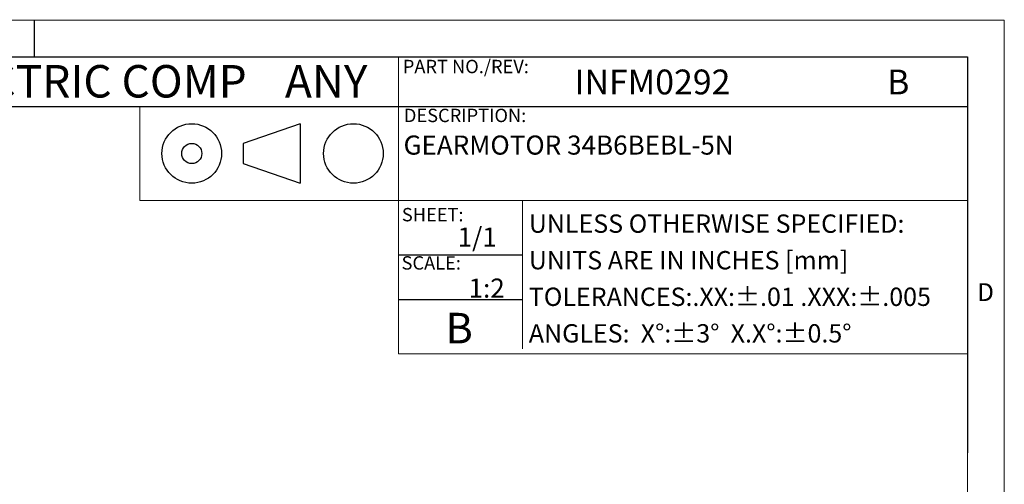
# Model space of a CAD drawing. Units: inches. Extents: x 0.3 to 16.7, y 0.2 to 10.8.
# Drawn here: x 11.4 to 16.7, y 8.3 to 10.8 of the extents above; entities that cross this region are included whole.
import ezdxf

# ---------------------------------------------------------------- set-up
doc = ezdxf.new("R2010")
doc.units = ezdxf.units.IN
doc.header["$MEASUREMENT"] = 0
for name, color, linetype in [('BORDER', 7, 'Continuous'), ('BOTEXT', 7, 'Continuous'), ('OBJECT', 7, 'Continuous')]:
    doc.layers.add(name, color=color, linetype=linetype)
doc.styles.add('SLDTEXTSTYLE0', font='ROMAND')
doc.styles.add('SLDTEXTSTYLE1', font='MONOSB_1.TTF', dxfattribs={"width": 1.052632})
doc.styles.add('SLDTEXTSTYLE2', font='MONOSB_1.TTF')
doc.styles.add('SLDTEXTSTYLE3', font='MONOSB_1.TTF', dxfattribs={"width": 1.052632})
doc.styles.add('SLDTEXTSTYLE4', font='MONOSB_1.TTF', dxfattribs={"width": 0.978947})
doc.styles.add('SLDTEXTSTYLE5', font='MONOSB_1.TTF')
doc.styles.add('SLDTEXTSTYLE6', font='MONOSB_1.TTF', dxfattribs={"width": 0.978947})

# ---------------------------------------------------------------- blocks, each defined once
blk = doc.blocks.new('SW_NOTE_0')
at = {"layer": 'BOTEXT', "color": 0, "attachment_point": 1, "style": 'SLDTEXTSTYLE1'}
for s, insert, char_height in [('BODINE ELECTRIC COMP', (0, 0.2331), 0.177083), ('ANY', (2.9842, 0.2331), 0.17708)]:
    blk.add_mtext(s, dxfattribs=dict(at, insert=insert, char_height=char_height))

msp = doc.modelspace()

# ---------------------------------------------------------------- linework, layer by layer
at = {"layer": 'BORDER', "lineweight": 0}
for p, q in [((16.73828, 10.81094), (0.266871, 10.81094)), ((16.73828, 0.235555), (16.73828, 10.81094))]:
    msp.add_line(p, q, dxfattribs=at)
at = {"layer": 'BORDER'}
for p, q in [((11.449794, 10.614132), (11.449794, 10.814132)), ((9.673565, 10.61094), (16.53828, 10.61094)), ((16.53828, 10.61094), (16.53828, 8.45094)), ((9.673565, 10.34094), (16.53828, 10.34094)), ((12.898818, 10.246591), (12.588355, 10.139215)), ((12.898818, 10.246591), (12.898818, 9.921938)), ((12.588355, 10.139215), (12.588355, 10.029315)), ((12.588355, 10.029315), (12.898818, 9.921938)), ((13.434867, 9.53094), (14.111804, 9.53094)), ((13.434867, 9.288621), (14.111804, 9.288621))]:
    msp.add_line(p, q, dxfattribs=at)
at = {"layer": 'BORDER', "lineweight": 15}
for p, q in [((16.53828, 10.61094), (0.469498, 10.61094)), ((13.434867, 10.61094), (13.434867, 8.99094)), ((16.53828, 0.435555), (16.53828, 10.61094)), ((12.024053, 9.828621), (16.53828, 9.828621)), ((14.111804, 9.828621), (14.111804, 9.018621)), ((13.434867, 8.99094), (16.53828, 8.99094))]:
    msp.add_line(p, q, dxfattribs=at)
at = {"layer": 'BORDER'}
for centre, radius in [((12.307277, 10.084265), 0.162327), ((13.188839, 10.084265), 0.162327), ((12.307277, 10.084265), 0.05495)]:
    msp.add_circle(centre, radius, dxfattribs=at)
at = {"layer": 'OBJECT', "lineweight": 15}
msp.add_line((12.024053, 9.828621), (12.024053, 10.34094), dxfattribs=at)

# ---------------------------------------------------------------- block references
at = {"layer": 'BOTEXT'}
msp.add_blockref('SW_NOTE_0', (9.831413, 10.333533), dxfattribs=at)

# ---------------------------------------------------------------- texts
at = {"layer": 'BORDER', "insert": (16.590388, 9.376656), "char_height": 0.097471, "attachment_point": 1, "style": 'SLDTEXTSTYLE0'}
msp.add_mtext('D', dxfattribs=at)
at = {"layer": 'BOTEXT'}
for s, insert, char_height, attachment_point, style in [('PART NO./REV:', (13.458201, 10.59519), 0.07291667, 1, 'SLDTEXTSTYLE5'), ('INFM0292', (14.394958, 10.542106), 0.1354167, 1, 'SLDTEXTSTYLE2'), ('{B}', (16.099178, 10.542106), 0.1354167, 1, 'SLDTEXTSTYLE6'), ('DESCRIPTION:', (13.464097, 10.328366), 0.07291667, 1, 'SLDTEXTSTYLE4'), ('GEARMOTOR 34B6BEBL-5N', (13.462272, 10.182197), 0.10416667, 1, 'SLDTEXTSTYLE4'), ('SHEET:', (13.453085, 9.787069), 0.0729167, 1, 'SLDTEXTSTYLE3'), ('UNLESS OTHERWISE SPECIFIED:', (14.145383, 9.751584), 0.1, 1, 'SLDTEXTSTYLE4'), ('1/1', (13.757174, 9.680363), 0.1041667, 1, 'SLDTEXTSTYLE3'), ('UNITS ARE IN INCHES [mm]', (14.145383, 9.552084), 0.1, 1, 'SLDTEXTSTYLE4'), ('SCALE:', (13.451465, 9.523767), 0.0729167, 1, 'SLDTEXTSTYLE3'), ('1:2', (14.014164, 9.401906), 0.1041667, 3, 'SLDTEXTSTYLE3'), ('TOLERANCES:.XX:±.01 .XXX:±.005', (14.145383, 9.352584), 0.1, 1, 'SLDTEXTSTYLE4'), ('B', (13.690801, 9.215022), 0.166667, 1, 'SLDTEXTSTYLE3'), ('ANGLES:  X°:±3°  X.X°:±0.5°', (14.145383, 9.153084), 0.1, 1, 'SLDTEXTSTYLE4')]:
    msp.add_mtext(s, dxfattribs=dict(at, insert=insert, char_height=char_height, attachment_point=attachment_point, style=style))

doc.saveas('drawing.dxf')
